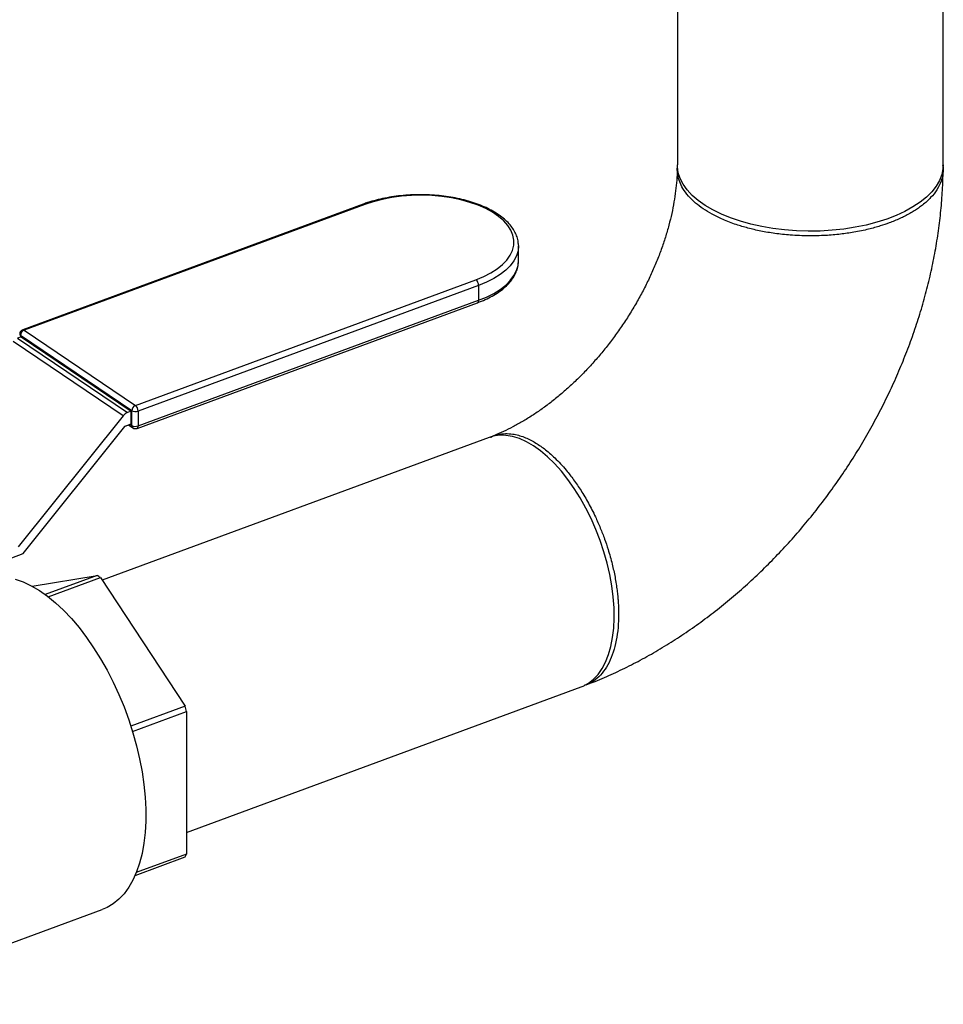
# Model space of a CAD drawing. Extents: x 13.31 to 23.28, y 4.6 to 10.16.
# Drawn here: x 21.37 to 21.62, y 6.09 to 6.36 of the extents above; entities that cross this region are included whole.
import ezdxf

# ---------------------------------------------------------------- set-up
doc = ezdxf.new("R2010")
doc.units = 0
doc.header["$LTSCALE"] = 0.2
doc.header["$MEASUREMENT"] = 0
doc.layers.add('D7', color=7, linetype='Continuous')

# ---------------------------------------------------------------- blocks, each defined once
blk = doc.blocks.new('A$C1F9836AF')
at = {"color": 7, "linetype": 'Continuous'}
for p, q in [((5.684477329710436, 2.285274414488818), (5.684477329710443, 1.380252537723245)), ((5.757393996377107, 1.380252537723245), (5.757393996377107, 2.285274414488818)), ((5.598287451518463, 1.369448073128748), (5.50488498086359, 1.334984264377062)), ((5.598720162137472, 1.369357889436237), (5.505317691482599, 1.334894080684551)), ((5.640904255099525, 1.35390369940288), (5.640904255099525, 1.357942530603474)), ((5.640894102503754, 1.353533973590622), (5.640904255099525, 1.35390369940288)), ((5.535818689906709, 1.314228426528485), (5.629221160561581, 1.348692235280172)), ((5.629963390181029, 1.3471068130821), (5.536560919526156, 1.312643004330413)), ((5.629963390181029, 1.3471068130821), (5.629963390181029, 1.343067981881505)), ((5.536560919526156, 1.30860417312982), (5.629963390181029, 1.343067981881505)), ((5.536251400525718, 1.30793434812592), (5.62965387118059, 1.342398156877606)), ((5.505317691482599, 1.334894080684551), (5.535818689906709, 1.314228426528485)), ((5.53244150762438, 1.311374357963256), (5.502311624009995, 1.331788566897651)), ((5.504497468000775, 1.333044078570579), (5.503479681422437, 1.332668533879525)), ((5.503479681422437, 1.332668533879525), (5.53360956503683, 1.31225432494513)), ((5.534812909020022, 1.312774779964032), (5.504311910595913, 1.333440434120098)), ((5.504311910595913, 1.333440434120098), (5.504311910595913, 1.33297561127128)), ((5.504497468000775, 1.333044078570579), (5.534627351615161, 1.312629869636185)), ((5.53244150762438, 1.311374357963256), (5.503661990438541, 1.275396637634405)), ((5.534627351615161, 1.312629869636185), (5.53360956503683, 1.31225432494513)), ((5.534627351615161, 1.309132304312957), (5.534627351615161, 1.312629869636185)), ((5.534812909020022, 1.308735948763439), (5.534812909020022, 1.312774779964032)), ((5.536560919526156, 1.312643004330413), (5.536560919526156, 1.30860417312982)), ((5.505023185767794, 1.273600723681926), (5.532904728090724, 1.308455871721898)), ((5.533010915128219, 1.30853586872025), (5.534627351615161, 1.309132304312956)), ((5.533931756166563, 1.308875642274564), (5.535117543971655, 1.308072223306377)), ((5.53436874937503, 1.3090368848012), (5.534812909020022, 1.308735948763439)), ((5.632881370154838, 1.305433245933764), (5.52667801325369, 1.266246143543803)), ((5.504915314498344, 1.273472789975678), (5.458656320952617, 1.256404064754303)), ((5.507460404443858, 1.26462965553801), (5.525326082031643, 1.267568867221957)), ((5.525326082031643, 1.267568867221957), (5.511081551155574, 1.262312895035908)), ((5.51189225974937, 1.261702703530323), (5.526194987012662, 1.266980149122219)), ((5.526194987012662, 1.266980149122219), (5.549429988923155, 1.231672293009691)), ((5.549864441413664, 1.19707947583897), (5.658122822930256, 1.237024844844686)), ((5.549429988923155, 1.231672293009691), (5.534574536937168, 1.226190902072435)), ((5.535011675663423, 1.224800032291705), (5.549864441413664, 1.230280432056947)), ((5.549864441413664, 1.230280432056947), (5.549864441413664, 1.191150017927447)), ((5.535729128579458, 1.185291507402601), (5.549429988923155, 1.190346875074441)), ((5.549864441413664, 1.191150017927447), (5.536049512292298, 1.186052560956355)), ((5.456258493421497, 1.149915688782808), (5.526732542815477, 1.175919328121702))]:
    blk.add_line(p, q, dxfattribs=at)
at = {"color": 7, "linetype": 'Continuous', "flags": 128}
for points in [[(5.756986540449123, 1.377534803936214), (5.756354178658572, 1.375929956865451), (5.755436647806039, 1.374359912674118), (5.75424133531045, 1.372837312434873), (5.752777865125186, 1.371374415229569), (5.75105802025168, 1.369982999446332), (5.749095647869591, 1.368674267946909), (5.746906547847484, 1.367458757867815), (5.744508345531575, 1.366346255781495), (5.741920349836786, 1.365345718900609), (5.739163397782736, 1.364465202959815), (5.736259686726303, 1.363711797355733), (5.733232595641557, 1.363091568067293), (5.730106496886012, 1.362609508816035), (5.726906559968736, 1.362269500859607), (5.723658548900243, 1.362074281742149), (5.720388614755873, 1.362025423253209), (5.717123085122655, 1.362123318772613), (5.713888252125098, 1.362367180103199), (5.710710160736443, 1.362755043816922), (5.707614399079876, 1.363283787063218), (5.704625892407972, 1.363949152712365), (5.701768702419233, 1.364745783631386), (5.699065833527452, 1.365667265816529), (5.696539047643686, 1.366706180035065), (5.694208688962139, 1.367854161560577), (5.6920935201607, 1.369101967520822), (5.690210571334848, 1.37043955131591), (5.688575002881368, 1.371856143507605), (5.687199983435764, 1.373340338528527), (5.686096583846098, 1.374880186513056), (5.685273688037089, 1.376463289510638), (5.684737921481929, 1.378076901306787), (5.684493597857905, 1.379708030048107), (5.684477329710443, 1.380252537723245)], [(5.757393996377107, 1.380252537723245), (5.757328641772386, 1.379161532601429), (5.756986540449123, 1.377534803936214)], [(5.629221160561581, 1.348692235280172), (5.63136611172423, 1.349577241257862), (5.633307117136038, 1.350573014299727), (5.635021420283248, 1.351667879877297), (5.636488922528844, 1.35284900169272), (5.637692418750763, 1.354102532172618), (5.638617799056153, 1.355413774818232), (5.639254214207032, 1.356767356508419), (5.63959420281763, 1.358147407735456), (5.639633778832344, 1.359537748660497), (5.639372478258583, 1.360922078807396), (5.638813364606658, 1.362284168170888), (5.637962992972948, 1.363608047498554), (5.636831333187356, 1.364878195515713), (5.635431652926176, 1.366079720898172), (5.633780362160724, 1.367198536859386), (5.631896820765451, 1.368221526305151), (5.629803111541069, 1.369136695619546), (5.627523781313929, 1.369933315279106), (5.625085553146956, 1.370602045646679), (5.622517013036092, 1.371135046470133), (5.619848274765712, 1.371526068802137), (5.617110626851971, 1.371770528263366), (5.61433616571362, 1.371865558790147), (5.611557419370786, 1.371810046236441), (5.608806966083694, 1.371604641436186), (5.606117052402393, 1.37125175257286), (5.603519215105369, 1.370755516945736), (5.601043911459715, 1.370121752463831), (5.598720162137472, 1.369357889436237)], [(5.640904255099525, 1.357942530603474), (5.640776900502569, 1.35663447720626), (5.640356595496744, 1.355240635367307), (5.639647200674784, 1.353876396057971), (5.638656488314819, 1.352556706169607), (5.637395312868779, 1.351296024500797), (5.63587749203877, 1.35010816334372), (5.634119655387433, 1.349006137153786), (5.632141062140963, 1.348002019960548), (5.629963390181029, 1.3471068130821)], [(5.640901890032939, 1.35812099200801), (5.640903510742671, 1.358042650351961), (5.640904255099525, 1.357942530603474)], [(5.629963390181029, 1.343067981881505), (5.632141062140963, 1.343963188759955), (5.634119655387433, 1.344967305953193), (5.63587749203877, 1.346069332143125), (5.637395312868779, 1.347257193300204), (5.638656488314819, 1.348517874969014), (5.639647200674784, 1.349837564857378), (5.640356595496744, 1.351201804166714), (5.640776900502569, 1.352595646005667), (5.640894102503754, 1.353533973590622)], [(5.660809801458196, 1.283183537529114), (5.659376005049058, 1.286066408318476), (5.657830504086359, 1.288829817385759), (5.656185742035095, 1.291451515386013), (5.654454961552215, 1.293910393948472), (5.652652097864472, 1.29618665562875), (5.650791666570218, 1.298261973306216), (5.648888646768324, 1.300119637743199), (5.646958360455262, 1.301744692117941), (5.645016349161448, 1.303124052448132), (5.643078248819936, 1.304246612935446), (5.641159663875083, 1.305103335382893), (5.639276041644759, 1.305687321965071), (5.637442547947611, 1.305993870765398), (5.635673944996814, 1.306020513633183), (5.6339844725434, 1.30576703605572), (5.632881370154838, 1.305433245933764)], [(5.658122822930256, 1.237024844844686), (5.658616459858923, 1.23722261189303), (5.660107610033837, 1.238027968870382), (5.661481165202037, 1.239100641393947), (5.662726066304923, 1.240431992935288), (5.663832290130809, 1.242011304234612), (5.664790930015908, 1.243825859605961), (5.665594267555523, 1.245861049316424), (5.666235834748154, 1.248100487215126), (5.666710466071994, 1.250526142664873), (5.667014340074697, 1.253118485714246), (5.667145010141471, 1.255856644341287), (5.667101424193785, 1.25871857250274), (5.66688393316004, 1.261681227635835), (5.666494288150172, 1.264720756183456), (5.665935626356688, 1.267812685648948), (5.665212445795863, 1.270932121634283), (5.664330569092346, 1.274053948275104), (5.663297096598821, 1.277153030458904), (5.662120349228129, 1.280204416198169), (5.660809801458196, 1.283183537529114)], [(5.502857377217477, 1.266591926677116), (5.50503122064838, 1.26580583842064), (5.507235017160692, 1.264751699221768), (5.509455512862903, 1.263435848797679), (5.511679353432573, 1.26186620082765), (5.513893164430851, 1.260052195359266), (5.51608363173791, 1.258004742034856), (5.51823758162563, 1.255736154479627), (5.520342059985925, 1.253260076246067), (5.522384410238335, 1.250591398760021), (5.524352349448119, 1.247746171761896), (5.526234042197313, 1.244741506781641), (5.52801817176432, 1.24159547422799), (5.529694008183984, 1.238326994710899), (5.531251472778909, 1.234955725250764), (5.532681198773748, 1.231501941058798), (5.533974587628148, 1.227986413599519), (5.535123860749348, 1.224430285668719), (5.53612210627357, 1.220854944238205), (5.536963320634772, 1.217281891832029), (5.537642444670812, 1.213732617207784), (5.53815539404982, 1.210228466120683), (5.53849908383388, 1.206790512947679), (5.53867144703219, 1.203439433943677), (5.53867144703219, 1.200195382892111), (5.53849908383388, 1.197077869897714), (5.53815539404982, 1.194105644050455), (5.537642444670812, 1.191296580666306), (5.536963320634772, 1.188667573782983), (5.53612210627357, 1.186234434557225), (5.535123860749348, 1.18401179617463), (5.533974587628148, 1.182013025843955), (5.532681198773748, 1.180250144405153), (5.531251472778909, 1.178733754034626), (5.529694008183984, 1.177472974482487), (5.52801817176432, 1.176475388225313), (5.526732542815477, 1.175919328121702)]]:
    blk.add_lwpolyline(points, dxfattribs=at)
at = {"color": 7, "linetype": 'Continuous'}
for centre, radius, start, end in [((5.598420584481151, 1.369003671915093), 0.0004639146736762337, 49.77729953235202, 106.6770753343221), ((5.627896665029386, 1.347105708994023), 0.002066725446559932, 0.03060860844325441, 50.14352190702427), ((5.629323548793383, 1.342957220553448), 0.000649357430952263, 300.5766880778082, 9.821000304844349), ((5.505317691482599, 1.333811548929821), 0.001250000000000488, 110.253141382085, 179.9999999998358), ((5.505949583558621, 1.333382099168935), 0.001638711597354638, 112.6811791247672, 177.9599504734834), ((5.505018113826271, 1.334539863163396), 0.0004639146736861477, 49.7772995328145, 106.677075333532), ((5.504522528514645, 1.333844949127529), 0.000456061727102886, 184.1998814669395, 242.4954606953055), ((5.536450581982724, 1.312716445012876), 0.001638711597345547, 112.6811791246307, 177.9599504737129), ((5.534494194374492, 1.312641900242326), 0.002066725446579554, 0.03060860874451651, 50.14352190683968), ((5.534631209754348, 1.30968299018397), 0.002766861106522708, 111.6689525713422, 142.3168162870258), ((5.535832663204015, 1.314642259155385), 0.002127763409288759, 241.3628470686246, 290.0148552102794), ((5.533103791920713, 1.308302111014703), 0.0002515328278510764, 111.6689525707661, 142.3168162879972), ((5.535577452937911, 1.308685084105092), 0.0007662340476956007, 176.1937544754485, 233.1143475537898), ((5.535832663204015, 1.310603427954792), 0.00212776340928855, 241.3628470686246, 290.0148552102829), ((5.535818689906709, 1.309107063573162), 0.001250000000000417, 235.8807792871889, 290.2531413820892), ((5.535893565037437, 1.308506125312745), 0.0006745186343184966, 302.0395800082153, 8.358108374151048), ((5.502499606243891, 1.27561911361518), 0.003231462754871959, 318.3793493987746, 321.3467500565318), ((5.507065726131753, 1.239682334367749), 0.03333315634948807, 54.97870330422685, 56.78285527014206), ((5.464339825811361, 1.204348697110015), 0.08936954039984386, 16.867715512135, 17.80252303373008), ((5.530344158766251, 1.201190251339355), 0.02195103008062792, 330.3974678592896, 332.7810312765905)]:
    blk.add_arc(centre, radius, start, end, dxfattribs=at)
for points, knots in [([(5.684462490444833, 1.379159843290249), (5.684460952535961, 1.379043169737253), (5.6844476004777, 1.37803021500135), (5.684330044412324, 1.376024325629524), (5.68403589986578, 1.373094611172291), (5.683577169928828, 1.370044343998716), (5.682956963701496, 1.366898556379207), (5.682169808605575, 1.363671392559525), (5.681214522235049, 1.36038062223071), (5.68009079731431, 1.357043785298423), (5.678800106958303, 1.353678987980929), (5.677345426526148, 1.350304461037442), (5.675731257824278, 1.346938464879806), (5.673963559762111, 1.343599114293625), (5.67204969512051, 1.340304236520858), (5.669998366150498, 1.337071230433281), (5.66781957915784, 1.333916979029673), (5.665524659413482, 1.330857815135889), (5.663126083211903, 1.327909218242739), (5.660637345327519, 1.325085637629575), (5.658072763543611, 1.322400287958711), (5.655447491544027, 1.319865174106578), (5.652777416322952, 1.317490976562739), (5.650079028105711, 1.315286906798824), (5.647369334211458, 1.313260674516228), (5.644665539693204, 1.311418046029349), (5.641985511332248, 1.309763937502144), (5.639345237360121, 1.308297839616646), (5.636767344042891, 1.307030357804718), (5.634950199739858, 1.306230297522418), (5.634007505522998, 1.305867523543808), (5.633874954169119, 1.305816514233304)], [0, 0, 0, 0, 0.0047052186756633, 0.04085050483671611, 0.07703371265685033, 0.1132650805425397, 0.1495786928643965, 0.1859953253230039, 0.2225253215213064, 0.2591708679044499, 0.2959277841751007, 0.3327869474893848, 0.369735435441378, 0.4067574519032701, 0.4438350862176897, 0.4809489472285766, 0.5180787075835799, 0.5552019841981284, 0.5922926821456843, 0.6293306891589933, 0.6662970074938814, 0.7031743015975227, 0.7399475378266083, 0.7766047456270776, 0.8131379352331223, 0.8495442117756441, 0.8858271325690579, 0.9219983644925132, 0.9580797140293995, 0.9941056277198792, 1, 1, 1, 1]), ([(5.659445285520523, 1.237531717930546), (5.66007914194066, 1.237773810409296), (5.662389510385214, 1.238656222901773), (5.666339769162352, 1.240359315446222), (5.671274943975565, 1.242711418742033), (5.676151427273002, 1.245296350873496), (5.680963184169673, 1.248100146543855), (5.685699216842263, 1.25111787892241), (5.690349594842768, 1.25434115348585), (5.694904727564019, 1.257762008289524), (5.699355656277216, 1.261372054192515), (5.703694028959017, 1.265162899763153), (5.707912024792481, 1.269126128016383), (5.712002202195489, 1.273253275892024), (5.715957449281941, 1.277535848002533), (5.719770936810878, 1.281965326903621), (5.72343607688256, 1.286533174167385), (5.726946487376143, 1.291230826544093), (5.730295962078085, 1.296049687961364), (5.733478409177078, 1.300981061247314), (5.736487859900382, 1.306016156860572), (5.739318478914104, 1.311146109723577), (5.741964581600076, 1.31636202643465), (5.744420601675447, 1.321654939011916), (5.746681066239599, 1.32701574387796), (5.748740596383794, 1.332435166019572), (5.750593907821223, 1.337903715436457), (5.75223584518071, 1.343411640948431), (5.753661334281507, 1.348948863447482), (5.754865697011635, 1.354504961270775), (5.75584364474555, 1.360068742223294), (5.756593252487978, 1.365628916225702), (5.757101764991848, 1.371171812448688), (5.757338921523147, 1.37557295277187), (5.757367886328712, 1.378116878765654), (5.757376032187661, 1.378832314685866)], [0, 0, 0, 0, 0.01179560591939101, 0.04299427257453996, 0.07423552335481719, 0.1055575752899486, 0.1369394300983743, 0.1683626797912794, 0.1998116636512824, 0.2312720507949672, 0.2627330043131821, 0.29418837003444, 0.3256344149225874, 0.3570695216897442, 0.3884938684461569, 0.4199091150788123, 0.4513181067707668, 0.4827245986641756, 0.5141330009948846, 0.5455481408136196, 0.5769739439071924, 0.608414855393849, 0.6398757139372805, 0.6713609345550693, 0.7028742554612962, 0.7344184615605833, 0.7659950799652471, 0.79760404626921, 0.8292433452533362, 0.8609086367249666, 0.8925928865058412, 0.9242825118141109, 0.9559625582665766, 0.9876152184743856, 1, 1, 1, 1]), ([(5.757252753315608, 1.380201388945244), (5.757303643918146, 1.379900924989823), (5.757456637422766, 1.378997633787465), (5.757319213112101, 1.377488896824186), (5.756820796972772, 1.375508938314143), (5.755765070648909, 1.373396556026338), (5.754054697132798, 1.371210360429153), (5.752243412590634, 1.36955759524927), (5.750653866931199, 1.368375137972826), (5.74947696819476, 1.367594043189452), (5.748224965699283, 1.366849699676182), (5.746902671053665, 1.366143620497141), (5.745515064578274, 1.365477243185348), (5.744067146915537, 1.36485171608684), (5.742297449709017, 1.364164954563954), (5.739959421878414, 1.363373788632442), (5.736758693115927, 1.362488344344732), (5.733106889477401, 1.361728907192591), (5.729132873514853, 1.361155376412566), (5.725756002683564, 1.360864506530482), (5.72281916014138, 1.360744427150486), (5.720450822907399, 1.360722933189066), (5.717979696172659, 1.360782408099063), (5.714875643764582, 1.360964304587883), (5.711279622712286, 1.361350140272514), (5.707380483782455, 1.362012247264884), (5.703842477011424, 1.362837988949198), (5.700360617736255, 1.363881512109971), (5.697051861406212, 1.365145636879243), (5.694039131331461, 1.366613034164408), (5.691528598534131, 1.368138675283181), (5.689351292501275, 1.369790124743322), (5.687433448287127, 1.371664606482663), (5.685994374295593, 1.373619153240311), (5.685032967381677, 1.375589477341832), (5.684598066844384, 1.37717787588232), (5.684459401144483, 1.378509244092726), (5.684450677176418, 1.379406754495782), (5.684529128507098, 1.379964466973945), (5.684558922767398, 1.380176275117926)], [0, 0, 0, 0, 0.0151443023491692, 0.04552863939616668, 0.07564141243279357, 0.1153570833610064, 0.1545904408491474, 0.1933414627934867, 0.2098102567772921, 0.2261903049685092, 0.2424816047837433, 0.2586841533121325, 0.2747979473732829, 0.2908229835763431, 0.3067592583793319, 0.3310883903086494, 0.3616633908693402, 0.3984808132762631, 0.4301990461519216, 0.4654284429074212, 0.4843685250961177, 0.5041872384349381, 0.5248845314004186, 0.5464535564940038, 0.5826143839015224, 0.6169952780051534, 0.6495961350979491, 0.68041682820653, 0.71873068770673, 0.7538817486143964, 0.785869281578996, 0.8178491906579334, 0.8530120273370776, 0.8913570839817646, 0.9222139486254554, 0.9548619056254485, 0.9718640922749578, 0.9893145399685318, 1, 1, 1, 1]), ([(5.640888910049963, 1.358145939613211), (5.640863028704334, 1.358564715978543), (5.640808110902586, 1.359453320371014), (5.640408883746556, 1.360789022166011), (5.639769882383977, 1.362138750166881), (5.638878465670349, 1.363444969084162), (5.637745710166154, 1.36469918240792), (5.636376562839747, 1.365888982535962), (5.634785163485471, 1.367000693510337), (5.632989914697195, 1.368021658388117), (5.631011762775739, 1.368941690779216), (5.628872268340206, 1.369752887790252), (5.626592874179426, 1.370449070919689), (5.624195503637853, 1.371025111641913), (5.621702795284971, 1.371476757733164), (5.619138103358818, 1.371800635515074), (5.616525396196241, 1.371994298488854), (5.613889076676532, 1.372056283723498), (5.611253832288444, 1.371986140146044), (5.608644325798362, 1.37178449400899), (5.606085121184957, 1.371452892663047), (5.603599528802821, 1.370994289523846), (5.601212580068019, 1.370410907565423), (5.599460849843641, 1.369872252135954), (5.598513439599113, 1.369529766955672), (5.598287451518463, 1.369448073128748)], [0, 0, 0, 0, 0.03808852963029304, 0.0808203077684513, 0.1239363627121864, 0.1677777768390375, 0.2124094841780734, 0.2576656521026798, 0.3032898119268767, 0.3490603768600285, 0.3948170332618266, 0.4405026875181407, 0.4861044102780177, 0.531627315164601, 0.5770842014091081, 0.622490493160515, 0.667862064165358, 0.713214509245379, 0.7585631048237091, 0.8039203947276385, 0.8492994991531219, 0.8947165051022209, 0.9401883875850583, 0.9857329899393424, 1, 1, 1, 1]), ([(5.62965387118059, 1.342398156877606), (5.630027451626116, 1.342540651041324), (5.631112473296763, 1.342954509040124), (5.632789135193899, 1.343723973537242), (5.634610591314431, 1.344736022832516), (5.636235644705597, 1.345848034479468), (5.637648469280439, 1.347050699831236), (5.638828689655153, 1.348334920316132), (5.639762379551289, 1.349686743024177), (5.64042126840997, 1.351088298242011), (5.640801878788775, 1.352361351016936), (5.640845970930595, 1.353164905217873), (5.640863468613912, 1.353483790542138)], [0, 0, 0, 0, 0.0575739431209734, 0.1672169319874163, 0.2771291769373346, 0.3873001335157534, 0.4976200688035481, 0.6077073315980193, 0.7169938179477578, 0.8247555663186954, 0.9304553719028266, 1, 1, 1, 1]), ([(5.633096171871134, 1.305440208510239), (5.633157871201806, 1.305479296427025), (5.633823756173438, 1.305901149566711), (5.635229471709938, 1.306277408433225), (5.637244869609209, 1.306558871274437), (5.639143320744136, 1.306426273311768), (5.640866470894768, 1.306060997730347), (5.64240327861501, 1.305553345271392), (5.643882229443793, 1.304906062902463), (5.645293424408816, 1.304147624894854), (5.646657849713467, 1.303287078550074), (5.648021712133737, 1.302302967768587), (5.649433982657211, 1.301151746241539), (5.65091253824075, 1.299799002040693), (5.652449757351885, 1.298227511111931), (5.654175874623899, 1.296261386613314), (5.656075914207587, 1.29381962354269), (5.658113948145857, 1.290822195581542), (5.66012306176771, 1.287423713902296), (5.661882324935139, 1.283964788428448), (5.663345851778612, 1.280641375412007), (5.664504595545782, 1.277639019320952), (5.665614216725206, 1.274337704845474), (5.666596880283326, 1.270823252936536), (5.667285434881723, 1.267654169458295), (5.667696334732593, 1.265260472829326), (5.667938987043865, 1.263537307289708), (5.668115044356835, 1.261958993100963), (5.668235374795753, 1.260524327303865), (5.668310219130571, 1.259231044887615), (5.668349024501165, 1.25807595843651), (5.668371963355444, 1.25606255976045), (5.668251588296354, 1.253220079831554), (5.667763076077467, 1.249706149356376), (5.666940334883027, 1.246488266348782), (5.665782887670435, 1.243633799250961), (5.664300736125558, 1.241195743915318), (5.662494927331434, 1.239265981861605), (5.660724239752991, 1.237980592273439), (5.659475366220452, 1.237594087926959), (5.65901333143707, 1.23745109630503)], [0, 0, 0, 0, 0.003582451586372335, 0.03866331525791399, 0.07192400286155494, 0.1033643836171345, 0.127209253747018, 0.1498885036721484, 0.1714021074555347, 0.1917500438553348, 0.2109323002403751, 0.2302015068706918, 0.2505569817749014, 0.2720752203796448, 0.2947562019956109, 0.3185999012062238, 0.350034739796403, 0.3832853542424692, 0.4183516152048598, 0.4552334172089103, 0.4842086623599726, 0.5116526615716457, 0.5375287060803057, 0.573391408523515, 0.6057281048250331, 0.6226269283716468, 0.6383730033343278, 0.6529662531737271, 0.6664066064726822, 0.6786939975274071, 0.6898283669714272, 0.6998096624962978, 0.7377805755384855, 0.7762448738298473, 0.8152024969902141, 0.8546533936147808, 0.8945975250883045, 0.9350348687964931, 0.9759654204040349, 1, 1, 1, 1])]:
    blk.add_open_spline(points, degree=3, knots=knots, dxfattribs=at)

msp = doc.modelspace()

# ---------------------------------------------------------------- block references
at = {"layer": 'D7', "color": 7, "linetype": 'Continuous'}
msp.add_blockref('A$C1F9836AF', (15.86353936175503, 4.941533529173091), dxfattribs=at)

doc.saveas('drawing.dxf')
